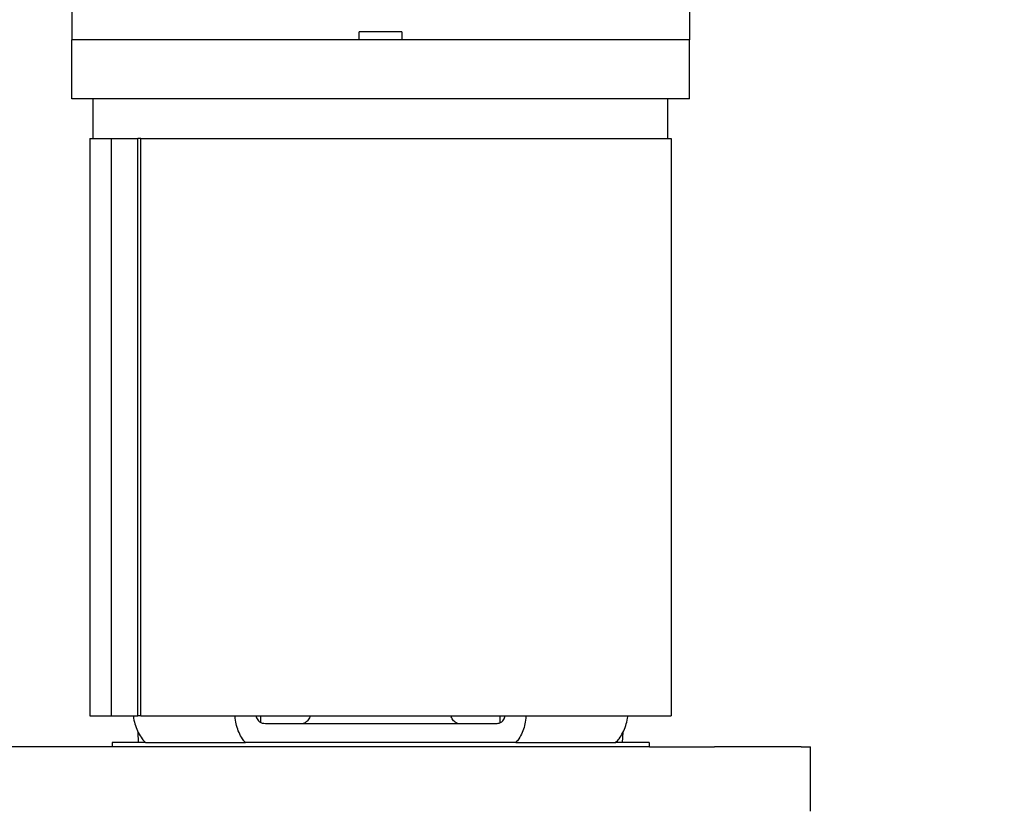
# Model space of a CAD drawing. Units: millimetres. Extents: x 544 to 7315, y 68 to 9534.
# Drawn here: x 1419 to 1786, y 5633 to 5927 of the extents above; entities that cross this region are included whole.
import ezdxf

# ---------------------------------------------------------------- set-up
doc = ezdxf.new("R2010")
doc.units = ezdxf.units.MM
doc.header["$LTSCALE"] = 35
doc.layers.add('Dimensions(Hillmar_metric)', color=7, linetype='Continuous', lineweight=13)
doc.layers.add('Visible Edges(Hillmar_metric)', color=7, linetype='Continuous', lineweight=25)
doc.styles.add('Hillmar_metric_Dimensions', font='arial.ttf')
doc.dimstyles.new('DEFAULT-ISO-Method 1b-Hillmar_metric', dxfattribs={"dimscale": 35, "dimtxt": 2, "dimasz": 2.5, "dimexe": 1, "dimexo": 1, "dimgap": 0.25, "dimtad": 1, "dimtih": 1, "dimtoh": 1, "dimrnd": 1e-08, "dimdsep": 46, "dimtxsty": 'Hillmar_metric_Dimensions', "dimcen": 0.09, "dimdle": 8, "dimclrd": 7, "dimclre": 7, "dimclrt": 7, "dimazin": 2, "dimtfac": 0.75, "dimtmove": 0, "dimatfit": 3, "dimfxl": 1, "dimtolj": 1, "dimlwd": 9, "dimlwe": 9, "dimarcsym": 0})

# ---------------------------------------------------------------- blocks, each defined once
blk = doc.blocks.new('*D26')
at = {"layer": 'Defpoints', "color": 0, "linetype": 'Continuous', "transparency": 16777216}
for p in [(2502.2, 6022.24), (2712.74, 6022.24), (2705.37, 5772.24)]:
    blk.add_point(p, dxfattribs=at)
at = {"layer": 'Dimensions(Hillmar_metric)', "color": 7, "linetype": 'Continuous', "lineweight": 9, "transparency": 16777216}
for p, q in [((1694.59, 6351.66), (2502.2, 6351.66)), ((2502.2, 6351.66), (2502.2, 6197.24)), ((2502.2, 6109.74), (2502.2, 6197.24)), ((2502.2, 5772.24), (2502.2, 6022.24)), ((2670.37, 5772.24), (2467.2, 5772.24)), ((2502.2, 5684.74), (2502.2, 5597.24))]:
    blk.add_line(p, q, dxfattribs=at)
at = {"layer": 'Dimensions(Hillmar_metric)', "color": 7, "linetype": 'Continuous', "transparency": 16777216}
for points in [[(2487.61, 6109.74), (2516.78, 6109.74), (2502.2, 6022.24)], [(2487.61, 5684.74), (2516.78, 5684.74), (2502.2, 5772.24)]]:
    blk.add_solid(points, dxfattribs=at)
at = {"layer": 'Dimensions(Hillmar_metric)', "color": 7, "linetype": 'Continuous', "lineweight": 13, "transparency": 16777216, "insert": (2054.64, 6406.45), "char_height": 70, "attachment_point": 5, "style": 'Hillmar_metric_Dimensions'}
blk.add_mtext('\\A1; \\fArial|b0|i0;\\H70.2310;228.5 + (1/2xC)', dxfattribs=at)

msp = doc.modelspace()

# ---------------------------------------------------------------- linework, layer by layer
at = {"layer": 'Visible Edges(Hillmar_metric)'}
for p, q in [((1438.8325, 5931.9991), (1438.8325, 5919.9991)), ((1668.8325, 5931.9991), (1668.8325, 5919.9991)), ((1561.7653, 5922.9991), (1545.8997, 5922.9991)), ((1545.8997, 5919.9991), (1545.8997, 5922.9991)), ((1561.7653, 5922.9991), (1561.7653, 5919.9991)), ((1668.8325, 5919.9991), (1438.8325, 5919.9991)), ((1438.8325, 5897.9991), (1438.8325, 5919.9991)), ((1668.8325, 5919.9991), (1438.8325, 5919.9991)), ((1438.8325, 5897.9991), (1438.8325, 5919.9991)), ((1668.8325, 5919.9991), (1438.8325, 5919.9991)), ((1438.8325, 5897.9991), (1438.8325, 5919.9991)), ((1668.8325, 5919.9991), (1438.8325, 5919.9991)), ((1438.8325, 5897.9991), (1438.8325, 5919.9991)), ((1545.8997, 5919.9991), (1438.8325, 5919.9991)), ((1668.8325, 5919.9991), (1561.7653, 5919.9991)), ((1668.8325, 5897.9991), (1668.8325, 5919.9991)), ((1668.8325, 5897.9991), (1668.8325, 5919.9991)), ((1668.8325, 5897.9991), (1668.8325, 5919.9991)), ((1668.8325, 5897.9991), (1668.8325, 5919.9991)), ((1668.8325, 5897.9991), (1438.8325, 5897.9991)), ((1668.8325, 5897.9991), (1438.8325, 5897.9991)), ((1668.8325, 5897.9991), (1438.8325, 5897.9991)), ((1668.8325, 5897.9991), (1438.8325, 5897.9991)), ((1446.8325, 5883.2991), (1446.8325, 5897.9991)), ((1446.8325, 5883.2991), (1446.8325, 5897.9991)), ((1446.8325, 5883.2991), (1446.8325, 5897.9991)), ((1446.8325, 5883.2991), (1446.8325, 5897.9991)), ((1660.8325, 5883.2991), (1660.8325, 5897.9991)), ((1660.8325, 5883.2991), (1660.8325, 5897.9991)), ((1660.8325, 5883.2991), (1660.8325, 5897.9991)), ((1660.8325, 5883.2991), (1660.8325, 5897.9991)), ((1445.5625, 5883.2991), (1453.5846, 5883.2991)), ((1445.5625, 5883.2991), (1445.5625, 5668.2991)), ((1453.5846, 5668.2991), (1453.5846, 5883.2991)), ((1453.5846, 5883.2991), (1463.4743, 5883.2991)), ((1464.5214, 5883.2991), (1463.4743, 5883.2991)), ((1463.4743, 5668.2991), (1463.4743, 5883.2991)), ((1464.5214, 5668.2991), (1464.5214, 5883.2991)), ((1464.5214, 5883.2991), (1662.1025, 5883.2991)), ((1662.1025, 5883.2991), (1662.1025, 5668.2991)), ((1445.5625, 5668.2991), (1453.5846, 5668.2991)), ((1453.5846, 5668.2991), (1463.4743, 5668.2991)), ((1464.5214, 5668.2991), (1463.4743, 5668.2991)), ((1464.5214, 5668.2991), (1662.1025, 5668.2991)), ((1509.264, 5665.6728), (1509.264, 5668.2991)), ((1509.264, 5665.6728), (1509.264, 5668.2991)), ((1509.264, 5665.6728), (1509.264, 5668.2991)), ((1509.264, 5665.6728), (1509.264, 5668.2991)), ((1598.4011, 5665.6728), (1598.4011, 5668.2991)), ((1598.4011, 5665.6728), (1598.4011, 5668.2991)), ((1598.4011, 5665.6728), (1598.4011, 5668.2991)), ((1598.4011, 5665.6728), (1598.4011, 5668.2991)), ((1593.0664, 5665.2991), (1514.5986, 5665.2991)), ((1593.0664, 5665.2991), (1514.5986, 5665.2991)), ((1593.0664, 5665.2991), (1514.5986, 5665.2991)), ((1593.0664, 5665.2991), (1514.5986, 5665.2991)), ((1463.7015, 5658.2991), (1463.5332, 5662.1537)), ((1463.7015, 5658.2991), (1463.5332, 5662.1537)), ((1463.7015, 5658.2991), (1463.5332, 5662.1537)), ((1463.7015, 5658.2991), (1463.5332, 5662.1537)), ((1643.9635, 5658.2991), (1644.1318, 5662.1537)), ((1643.9635, 5658.2991), (1644.1318, 5662.1537)), ((1643.9635, 5658.2991), (1644.1318, 5662.1537)), ((1643.9635, 5658.2991), (1644.1318, 5662.1537)), ((1653.9525, 5656.7116), (1093.9525, 5656.7116)), ((1466.2746, 5658.2991), (1453.8325, 5658.2991)), ((1453.8325, 5658.2991), (1453.8325, 5656.7116)), ((1466.2746, 5658.2991), (1503.4876, 5658.2991)), ((1466.2746, 5658.2991), (1503.4876, 5658.2991)), ((1466.2746, 5658.2991), (1503.4876, 5658.2991)), ((1466.2746, 5658.2991), (1503.4876, 5658.2991)), ((1504.209, 5658.2991), (1503.4876, 5658.2991)), ((1504.209, 5658.2991), (1503.4876, 5658.2991)), ((1504.209, 5658.2991), (1503.4876, 5658.2991)), ((1504.209, 5658.2991), (1503.4876, 5658.2991)), ((1603.456, 5658.2991), (1504.209, 5658.2991)), ((1604.1774, 5658.2991), (1603.456, 5658.2991)), ((1604.1774, 5658.2991), (1603.456, 5658.2991)), ((1604.1774, 5658.2991), (1603.456, 5658.2991)), ((1604.1774, 5658.2991), (1603.456, 5658.2991)), ((1604.1774, 5658.2991), (1641.3904, 5658.2991)), ((1604.1774, 5658.2991), (1641.3904, 5658.2991)), ((1604.1774, 5658.2991), (1641.3904, 5658.2991)), ((1604.1774, 5658.2991), (1641.3904, 5658.2991)), ((1653.8325, 5658.2991), (1641.3904, 5658.2991)), ((1653.8325, 5658.2991), (1653.8325, 5656.7116)), ((1653.9525, 5656.7116), (1678.2414, 5656.7116)), ((1710.539, 5656.7116), (1678.2414, 5656.7116)), ((1710.539, 5656.7116), (1713.9525, 5656.7116)), ((1713.9525, 5632.7116), (1713.9525, 5656.7116))]:
    msp.add_line(p, q, dxfattribs=at)
for points, knots in [([(1461.7201, 5668.2992), (1461.7564, 5668), (1461.7995, 5667.6997), (1462.0142, 5666.4208), (1462.2548, 5665.4607), (1462.8075, 5663.7584), (1463.1716, 5662.8607), (1464.0262, 5661.1868), (1464.5167, 5660.4106), (1465.384, 5659.2566), (1465.8136, 5658.7566), (1466.2746, 5658.2991)], [0.19138038, 0.19138038, 0.19138038, 0.19138038, 0.27507222, 0.27507222, 0.55014444, 0.55014444, 0.82768599, 0.82768599, 1.10522754, 1.10522754, 1.31936893, 1.31936893, 1.31936893, 1.31936893]), ([(1461.7201, 5668.2992), (1461.7564, 5668), (1461.7995, 5667.6997), (1462.0142, 5666.4208), (1462.2548, 5665.4607), (1462.8075, 5663.7584), (1463.1716, 5662.8607), (1464.0262, 5661.1868), (1464.5167, 5660.4106), (1465.384, 5659.2566), (1465.8136, 5658.7566), (1466.2746, 5658.2991)], [0.19138038, 0.19138038, 0.19138038, 0.19138038, 0.27507222, 0.27507222, 0.55014444, 0.55014444, 0.82768599, 0.82768599, 1.10522754, 1.10522754, 1.31936893, 1.31936893, 1.31936893, 1.31936893]), ([(1461.7201, 5668.2992), (1461.7564, 5668), (1461.7995, 5667.6997), (1462.0142, 5666.4208), (1462.2548, 5665.4607), (1462.8075, 5663.7584), (1463.1716, 5662.8607), (1464.0262, 5661.1868), (1464.5167, 5660.4106), (1465.384, 5659.2566), (1465.8136, 5658.7566), (1466.2746, 5658.2991)], [0.19138038, 0.19138038, 0.19138038, 0.19138038, 0.27507222, 0.27507222, 0.55014444, 0.55014444, 0.82768599, 0.82768599, 1.10522754, 1.10522754, 1.31936893, 1.31936893, 1.31936893, 1.31936893]), ([(1461.7201, 5668.2992), (1461.7564, 5668), (1461.7995, 5667.6997), (1462.0142, 5666.4208), (1462.2548, 5665.4607), (1462.8075, 5663.7584), (1463.1716, 5662.8607), (1464.0262, 5661.1868), (1464.5167, 5660.4106), (1465.384, 5659.2566), (1465.8136, 5658.7566), (1466.2746, 5658.2991)], [0.19138038, 0.19138038, 0.19138038, 0.19138038, 0.27507222, 0.27507222, 0.55014444, 0.55014444, 0.82768599, 0.82768599, 1.10522754, 1.10522754, 1.31936893, 1.31936893, 1.31936893, 1.31936893]), ([(1503.4876, 5658.2991), (1503.0655, 5658.7566), (1502.6767, 5659.2566), (1501.9006, 5660.4106), (1501.4692, 5661.1868), (1500.7371, 5662.8607), (1500.4366, 5663.7584), (1500.0009, 5665.4607), (1499.8247, 5666.4208), (1499.6931, 5667.6997), (1499.6694, 5668), (1499.6522, 5668.2992)], [-1.31936893, -1.31936893, -1.31936893, -1.31936893, -1.10522754, -1.10522754, -0.82768599, -0.82768599, -0.55014444, -0.55014444, -0.27507222, -0.27507222, -0.19138038, -0.19138038, -0.19138038, -0.19138038]), ([(1503.4876, 5658.2991), (1503.0655, 5658.7566), (1502.6767, 5659.2566), (1501.9006, 5660.4106), (1501.4692, 5661.1868), (1500.7371, 5662.8607), (1500.4366, 5663.7584), (1500.0009, 5665.4607), (1499.8247, 5666.4208), (1499.6931, 5667.6997), (1499.6694, 5668), (1499.6522, 5668.2992)], [-1.31936893, -1.31936893, -1.31936893, -1.31936893, -1.10522754, -1.10522754, -0.82768599, -0.82768599, -0.55014444, -0.55014444, -0.27507222, -0.27507222, -0.19138038, -0.19138038, -0.19138038, -0.19138038]), ([(1503.4876, 5658.2991), (1503.0655, 5658.7566), (1502.6767, 5659.2566), (1501.9006, 5660.4106), (1501.4692, 5661.1868), (1500.7371, 5662.8607), (1500.4366, 5663.7584), (1500.0009, 5665.4607), (1499.8247, 5666.4208), (1499.6931, 5667.6997), (1499.6694, 5668), (1499.6522, 5668.2992)], [-1.31936893, -1.31936893, -1.31936893, -1.31936893, -1.10522754, -1.10522754, -0.82768599, -0.82768599, -0.55014444, -0.55014444, -0.27507222, -0.27507222, -0.19138038, -0.19138038, -0.19138038, -0.19138038]), ([(1503.4876, 5658.2991), (1503.0655, 5658.7566), (1502.6767, 5659.2566), (1501.9006, 5660.4106), (1501.4692, 5661.1868), (1500.7371, 5662.8607), (1500.4366, 5663.7584), (1500.0009, 5665.4607), (1499.8247, 5666.4208), (1499.6931, 5667.6997), (1499.6694, 5668), (1499.6522, 5668.2992)], [-1.31936893, -1.31936893, -1.31936893, -1.31936893, -1.10522754, -1.10522754, -0.82768599, -0.82768599, -0.55014444, -0.55014444, -0.27507222, -0.27507222, -0.19138038, -0.19138038, -0.19138038, -0.19138038]), ([(1507.3931, 5668.2991), (1507.463, 5668.0472), (1507.5533, 5667.7878), (1507.7827, 5667.265), (1507.927, 5667.0063), (1508.2233, 5666.5673), (1508.4033, 5666.3475), (1508.6843, 5666.0752), (1508.7731, 5665.9976), (1508.8627, 5665.9269)], [0.194707312, 0.194707312, 0.194707312, 0.194707312, 0.275645866, 0.275645866, 0.368264591, 0.368264591, 0.463027384, 0.463027384, 0.504766112, 0.504766112, 0.504766112, 0.504766112]), ([(1507.3931, 5668.2991), (1507.463, 5668.0472), (1507.5533, 5667.7878), (1507.7827, 5667.265), (1507.927, 5667.0063), (1508.2233, 5666.5673), (1508.4033, 5666.3475), (1508.6843, 5666.0752), (1508.7731, 5665.9976), (1508.8627, 5665.9269)], [0.194707312, 0.194707312, 0.194707312, 0.194707312, 0.275645866, 0.275645866, 0.368264591, 0.368264591, 0.463027384, 0.463027384, 0.504766112, 0.504766112, 0.504766112, 0.504766112]), ([(1507.3931, 5668.2991), (1507.463, 5668.0472), (1507.5533, 5667.7878), (1507.7827, 5667.265), (1507.927, 5667.0063), (1508.2233, 5666.5673), (1508.4033, 5666.3475), (1508.6843, 5666.0752), (1508.7731, 5665.9976), (1508.8627, 5665.9269)], [0.194707312, 0.194707312, 0.194707312, 0.194707312, 0.275645866, 0.275645866, 0.368264591, 0.368264591, 0.463027384, 0.463027384, 0.504766112, 0.504766112, 0.504766112, 0.504766112]), ([(1507.3931, 5668.2991), (1507.463, 5668.0472), (1507.5533, 5667.7878), (1507.7827, 5667.265), (1507.927, 5667.0063), (1508.2233, 5666.5673), (1508.4033, 5666.3475), (1508.6843, 5666.0752), (1508.7731, 5665.9976), (1508.8627, 5665.9269)], [0.194707312, 0.194707312, 0.194707312, 0.194707312, 0.275645866, 0.275645866, 0.368264591, 0.368264591, 0.463027384, 0.463027384, 0.504766112, 0.504766112, 0.504766112, 0.504766112]), ([(1527.6335, 5668.2991), (1527.5531, 5668.0428), (1527.4513, 5667.7783), (1527.1993, 5667.2499), (1527.0447, 5666.9903), (1526.7328, 5666.5528), (1526.5464, 5666.3349), (1526.1455, 5665.9593), (1525.9309, 5665.8016), (1525.5219, 5665.5638), (1525.2898, 5665.4621), (1524.8156, 5665.3298), (1524.5735, 5665.2991), (1524.3519, 5665.2991)], [1.684252384, 1.684252384, 1.684252384, 1.684252384, 1.766766883, 1.766766883, 1.859602868, 1.859602868, 1.953162197, 1.953162197, 2.046721526, 2.046721526, 2.140749118, 2.140749118, 2.23477671, 2.23477671, 2.23477671, 2.23477671]), ([(1527.6335, 5668.2991), (1527.5531, 5668.0428), (1527.4513, 5667.7783), (1527.1993, 5667.2499), (1527.0447, 5666.9903), (1526.7328, 5666.5528), (1526.5464, 5666.3349), (1526.1455, 5665.9593), (1525.9309, 5665.8016), (1525.5219, 5665.5638), (1525.2898, 5665.4621), (1524.8156, 5665.3298), (1524.5735, 5665.2991), (1524.3519, 5665.2991)], [1.684252384, 1.684252384, 1.684252384, 1.684252384, 1.766766883, 1.766766883, 1.859602868, 1.859602868, 1.953162197, 1.953162197, 2.046721526, 2.046721526, 2.140749118, 2.140749118, 2.23477671, 2.23477671, 2.23477671, 2.23477671]), ([(1527.6335, 5668.2991), (1527.5531, 5668.0428), (1527.4513, 5667.7783), (1527.1993, 5667.2499), (1527.0447, 5666.9903), (1526.7328, 5666.5528), (1526.5464, 5666.3349), (1526.1455, 5665.9593), (1525.9309, 5665.8016), (1525.5219, 5665.5638), (1525.2898, 5665.4621), (1524.8156, 5665.3298), (1524.5735, 5665.2991), (1524.3519, 5665.2991)], [1.684252384, 1.684252384, 1.684252384, 1.684252384, 1.766766883, 1.766766883, 1.859602868, 1.859602868, 1.953162197, 1.953162197, 2.046721526, 2.046721526, 2.140749118, 2.140749118, 2.23477671, 2.23477671, 2.23477671, 2.23477671]), ([(1527.6335, 5668.2991), (1527.5531, 5668.0428), (1527.4513, 5667.7783), (1527.1993, 5667.2499), (1527.0447, 5666.9903), (1526.7328, 5666.5528), (1526.5464, 5666.3349), (1526.1455, 5665.9593), (1525.9309, 5665.8016), (1525.5219, 5665.5638), (1525.2898, 5665.4621), (1524.8156, 5665.3298), (1524.5735, 5665.2991), (1524.3519, 5665.2991)], [1.684252384, 1.684252384, 1.684252384, 1.684252384, 1.766766883, 1.766766883, 1.859602868, 1.859602868, 1.953162197, 1.953162197, 2.046721526, 2.046721526, 2.140749118, 2.140749118, 2.23477671, 2.23477671, 2.23477671, 2.23477671]), ([(1583.3132, 5665.2991), (1583.0915, 5665.2991), (1582.8495, 5665.3298), (1582.3753, 5665.4621), (1582.1431, 5665.5638), (1581.7342, 5665.8016), (1581.5196, 5665.9593), (1581.1186, 5666.3349), (1580.9323, 5666.5528), (1580.6203, 5666.9903), (1580.4657, 5667.2499), (1580.2138, 5667.7783), (1580.1119, 5668.0428), (1580.0315, 5668.2991)], [0.744423835, 0.744423835, 0.744423835, 0.744423835, 0.838451427, 0.838451427, 0.932479019, 0.932479019, 1.026038348, 1.026038348, 1.119597677, 1.119597677, 1.212433662, 1.212433662, 1.294948161, 1.294948161, 1.294948161, 1.294948161]), ([(1583.3132, 5665.2991), (1583.0915, 5665.2991), (1582.8495, 5665.3298), (1582.3753, 5665.4621), (1582.1431, 5665.5638), (1581.7342, 5665.8016), (1581.5196, 5665.9593), (1581.1186, 5666.3349), (1580.9323, 5666.5528), (1580.6203, 5666.9903), (1580.4657, 5667.2499), (1580.2138, 5667.7783), (1580.1119, 5668.0428), (1580.0315, 5668.2991)], [0.744423835, 0.744423835, 0.744423835, 0.744423835, 0.838451427, 0.838451427, 0.932479019, 0.932479019, 1.026038348, 1.026038348, 1.119597677, 1.119597677, 1.212433662, 1.212433662, 1.294948161, 1.294948161, 1.294948161, 1.294948161]), ([(1583.3132, 5665.2991), (1583.0915, 5665.2991), (1582.8495, 5665.3298), (1582.3753, 5665.4621), (1582.1431, 5665.5638), (1581.7342, 5665.8016), (1581.5196, 5665.9593), (1581.1186, 5666.3349), (1580.9323, 5666.5528), (1580.6203, 5666.9903), (1580.4657, 5667.2499), (1580.2138, 5667.7783), (1580.1119, 5668.0428), (1580.0315, 5668.2991)], [0.744423835, 0.744423835, 0.744423835, 0.744423835, 0.838451427, 0.838451427, 0.932479019, 0.932479019, 1.026038348, 1.026038348, 1.119597677, 1.119597677, 1.212433662, 1.212433662, 1.294948161, 1.294948161, 1.294948161, 1.294948161]), ([(1583.3132, 5665.2991), (1583.0915, 5665.2991), (1582.8495, 5665.3298), (1582.3753, 5665.4621), (1582.1431, 5665.5638), (1581.7342, 5665.8016), (1581.5196, 5665.9593), (1581.1186, 5666.3349), (1580.9323, 5666.5528), (1580.6203, 5666.9903), (1580.4657, 5667.2499), (1580.2138, 5667.7783), (1580.1119, 5668.0428), (1580.0315, 5668.2991)], [0.744423835, 0.744423835, 0.744423835, 0.744423835, 0.838451427, 0.838451427, 0.932479019, 0.932479019, 1.026038348, 1.026038348, 1.119597677, 1.119597677, 1.212433662, 1.212433662, 1.294948161, 1.294948161, 1.294948161, 1.294948161]), ([(1598.8023, 5665.9269), (1598.892, 5665.9976), (1598.9807, 5666.0752), (1599.2617, 5666.3475), (1599.4417, 5666.5673), (1599.738, 5667.0063), (1599.8823, 5667.265), (1600.1118, 5667.7878), (1600.202, 5668.0472), (1600.2719, 5668.2991)], [2.520922367, 2.520922367, 2.520922367, 2.520922367, 2.562661096, 2.562661096, 2.657423888, 2.657423888, 2.750042613, 2.750042613, 2.830981167, 2.830981167, 2.830981167, 2.830981167]), ([(1598.8023, 5665.9269), (1598.892, 5665.9976), (1598.9807, 5666.0752), (1599.2617, 5666.3475), (1599.4417, 5666.5673), (1599.738, 5667.0063), (1599.8823, 5667.265), (1600.1118, 5667.7878), (1600.202, 5668.0472), (1600.2719, 5668.2991)], [2.520922367, 2.520922367, 2.520922367, 2.520922367, 2.562661096, 2.562661096, 2.657423888, 2.657423888, 2.750042613, 2.750042613, 2.830981167, 2.830981167, 2.830981167, 2.830981167]), ([(1598.8023, 5665.9269), (1598.892, 5665.9976), (1598.9807, 5666.0752), (1599.2617, 5666.3475), (1599.4417, 5666.5673), (1599.738, 5667.0063), (1599.8823, 5667.265), (1600.1118, 5667.7878), (1600.202, 5668.0472), (1600.2719, 5668.2991)], [2.520922367, 2.520922367, 2.520922367, 2.520922367, 2.562661096, 2.562661096, 2.657423888, 2.657423888, 2.750042613, 2.750042613, 2.830981167, 2.830981167, 2.830981167, 2.830981167]), ([(1598.8023, 5665.9269), (1598.892, 5665.9976), (1598.9807, 5666.0752), (1599.2617, 5666.3475), (1599.4417, 5666.5673), (1599.738, 5667.0063), (1599.8823, 5667.265), (1600.1118, 5667.7878), (1600.202, 5668.0472), (1600.2719, 5668.2991)], [2.520922367, 2.520922367, 2.520922367, 2.520922367, 2.562661096, 2.562661096, 2.657423888, 2.657423888, 2.750042613, 2.750042613, 2.830981167, 2.830981167, 2.830981167, 2.830981167]), ([(1608.0128, 5668.2992), (1607.9957, 5668), (1607.9719, 5667.6997), (1607.8404, 5666.4208), (1607.6642, 5665.4607), (1607.2285, 5663.7584), (1606.9279, 5662.8607), (1606.1959, 5661.1868), (1605.7645, 5660.4106), (1604.9884, 5659.2566), (1604.5995, 5658.7566), (1604.1774, 5658.2991)], [0.19138038, 0.19138038, 0.19138038, 0.19138038, 0.27507222, 0.27507222, 0.55014444, 0.55014444, 0.82768599, 0.82768599, 1.10522754, 1.10522754, 1.31936893, 1.31936893, 1.31936893, 1.31936893]), ([(1608.0128, 5668.2992), (1607.9957, 5668), (1607.9719, 5667.6997), (1607.8404, 5666.4208), (1607.6642, 5665.4607), (1607.2285, 5663.7584), (1606.9279, 5662.8607), (1606.1959, 5661.1868), (1605.7645, 5660.4106), (1604.9884, 5659.2566), (1604.5995, 5658.7566), (1604.1774, 5658.2991)], [0.19138038, 0.19138038, 0.19138038, 0.19138038, 0.27507222, 0.27507222, 0.55014444, 0.55014444, 0.82768599, 0.82768599, 1.10522754, 1.10522754, 1.31936893, 1.31936893, 1.31936893, 1.31936893]), ([(1608.0128, 5668.2992), (1607.9957, 5668), (1607.9719, 5667.6997), (1607.8404, 5666.4208), (1607.6642, 5665.4607), (1607.2285, 5663.7584), (1606.9279, 5662.8607), (1606.1959, 5661.1868), (1605.7645, 5660.4106), (1604.9884, 5659.2566), (1604.5995, 5658.7566), (1604.1774, 5658.2991)], [0.19138038, 0.19138038, 0.19138038, 0.19138038, 0.27507222, 0.27507222, 0.55014444, 0.55014444, 0.82768599, 0.82768599, 1.10522754, 1.10522754, 1.31936893, 1.31936893, 1.31936893, 1.31936893]), ([(1608.0128, 5668.2992), (1607.9957, 5668), (1607.9719, 5667.6997), (1607.8404, 5666.4208), (1607.6642, 5665.4607), (1607.2285, 5663.7584), (1606.9279, 5662.8607), (1606.1959, 5661.1868), (1605.7645, 5660.4106), (1604.9884, 5659.2566), (1604.5995, 5658.7566), (1604.1774, 5658.2991)], [0.19138038, 0.19138038, 0.19138038, 0.19138038, 0.27507222, 0.27507222, 0.55014444, 0.55014444, 0.82768599, 0.82768599, 1.10522754, 1.10522754, 1.31936893, 1.31936893, 1.31936893, 1.31936893]), ([(1641.3904, 5658.2991), (1641.8514, 5658.7566), (1642.2811, 5659.2566), (1643.1484, 5660.4106), (1643.6388, 5661.1868), (1644.4935, 5662.8607), (1644.8575, 5663.7584), (1645.4103, 5665.4607), (1645.6508, 5666.4208), (1645.8656, 5667.6997), (1645.9086, 5668), (1645.9449, 5668.2992)], [-1.31936893, -1.31936893, -1.31936893, -1.31936893, -1.10522754, -1.10522754, -0.82768599, -0.82768599, -0.55014444, -0.55014444, -0.27507222, -0.27507222, -0.19138038, -0.19138038, -0.19138038, -0.19138038]), ([(1641.3904, 5658.2991), (1641.8514, 5658.7566), (1642.2811, 5659.2566), (1643.1484, 5660.4106), (1643.6388, 5661.1868), (1644.4935, 5662.8607), (1644.8575, 5663.7584), (1645.4103, 5665.4607), (1645.6508, 5666.4208), (1645.8656, 5667.6997), (1645.9086, 5668), (1645.9449, 5668.2992)], [-1.31936893, -1.31936893, -1.31936893, -1.31936893, -1.10522754, -1.10522754, -0.82768599, -0.82768599, -0.55014444, -0.55014444, -0.27507222, -0.27507222, -0.19138038, -0.19138038, -0.19138038, -0.19138038]), ([(1641.3904, 5658.2991), (1641.8514, 5658.7566), (1642.2811, 5659.2566), (1643.1484, 5660.4106), (1643.6388, 5661.1868), (1644.4935, 5662.8607), (1644.8575, 5663.7584), (1645.4103, 5665.4607), (1645.6508, 5666.4208), (1645.8656, 5667.6997), (1645.9086, 5668), (1645.9449, 5668.2992)], [-1.31936893, -1.31936893, -1.31936893, -1.31936893, -1.10522754, -1.10522754, -0.82768599, -0.82768599, -0.55014444, -0.55014444, -0.27507222, -0.27507222, -0.19138038, -0.19138038, -0.19138038, -0.19138038]), ([(1641.3904, 5658.2991), (1641.8514, 5658.7566), (1642.2811, 5659.2566), (1643.1484, 5660.4106), (1643.6388, 5661.1868), (1644.4935, 5662.8607), (1644.8575, 5663.7584), (1645.4103, 5665.4607), (1645.6508, 5666.4208), (1645.8656, 5667.6997), (1645.9086, 5668), (1645.9449, 5668.2992)], [-1.31936893, -1.31936893, -1.31936893, -1.31936893, -1.10522754, -1.10522754, -0.82768599, -0.82768599, -0.55014444, -0.55014444, -0.27507222, -0.27507222, -0.19138038, -0.19138038, -0.19138038, -0.19138038]), ([(1511.3501, 5665.2991), (1511.2008, 5665.2991), (1511.0536, 5665.302), (1510.5163, 5665.3272), (1510.1464, 5665.374), (1509.4426, 5665.5675), (1509.1286, 5665.7173), (1508.8627, 5665.9269)], [0.366862526, 0.366862526, 0.366862526, 0.366862526, 0.420438055, 0.420438055, 0.565986241, 0.565986241, 0.722098233, 0.722098233, 0.722098233, 0.722098233]), ([(1511.3501, 5665.2991), (1511.2008, 5665.2991), (1511.0536, 5665.302), (1510.5163, 5665.3272), (1510.1464, 5665.374), (1509.4426, 5665.5675), (1509.1286, 5665.7173), (1508.8627, 5665.9269)], [0.366862526, 0.366862526, 0.366862526, 0.366862526, 0.420438055, 0.420438055, 0.565986241, 0.565986241, 0.722098233, 0.722098233, 0.722098233, 0.722098233]), ([(1511.3501, 5665.2991), (1511.2008, 5665.2991), (1511.0536, 5665.302), (1510.5163, 5665.3272), (1510.1464, 5665.374), (1509.4426, 5665.5675), (1509.1286, 5665.7173), (1508.8627, 5665.9269)], [0.366862526, 0.366862526, 0.366862526, 0.366862526, 0.420438055, 0.420438055, 0.565986241, 0.565986241, 0.722098233, 0.722098233, 0.722098233, 0.722098233]), ([(1511.3501, 5665.2991), (1511.2008, 5665.2991), (1511.0536, 5665.302), (1510.5163, 5665.3272), (1510.1464, 5665.374), (1509.4426, 5665.5675), (1509.1286, 5665.7173), (1508.8627, 5665.9269)], [0.366862526, 0.366862526, 0.366862526, 0.366862526, 0.420438055, 0.420438055, 0.565986241, 0.565986241, 0.722098233, 0.722098233, 0.722098233, 0.722098233]), ([(1514.5986, 5665.2991), (1514.0121, 5665.2991), (1513.376, 5665.2991), (1512.2637, 5665.2991), (1511.8007, 5665.2991), (1511.3501, 5665.2991)], [0, 0, 0, 0, 0.195294558, 0.195294558, 0.334278731, 0.334278731, 0.334278731, 0.334278731]), ([(1514.5986, 5665.2991), (1514.0121, 5665.2991), (1513.376, 5665.2991), (1512.2637, 5665.2991), (1511.8007, 5665.2991), (1511.3501, 5665.2991)], [0, 0, 0, 0, 0.195294558, 0.195294558, 0.334278731, 0.334278731, 0.334278731, 0.334278731]), ([(1514.5986, 5665.2991), (1514.0121, 5665.2991), (1513.376, 5665.2991), (1512.2637, 5665.2991), (1511.8007, 5665.2991), (1511.3501, 5665.2991)], [0, 0, 0, 0, 0.195294558, 0.195294558, 0.334278731, 0.334278731, 0.334278731, 0.334278731]), ([(1514.5986, 5665.2991), (1514.0121, 5665.2991), (1513.376, 5665.2991), (1512.2637, 5665.2991), (1511.8007, 5665.2991), (1511.3501, 5665.2991)], [0, 0, 0, 0, 0.195294558, 0.195294558, 0.334278731, 0.334278731, 0.334278731, 0.334278731]), ([(1596.3149, 5665.2991), (1595.9908, 5665.2991), (1595.6595, 5665.2991), (1594.9366, 5665.2991), (1594.5478, 5665.2991), (1593.7868, 5665.2991), (1593.4174, 5665.2991), (1593.0664, 5665.2991)], [0.290299225, 0.290299225, 0.290299225, 0.290299225, 0.390374359, 0.390374359, 0.507203702, 0.507203702, 0.624056054, 0.624056054, 0.624056054, 0.624056054]), ([(1596.3149, 5665.2991), (1595.9908, 5665.2991), (1595.6595, 5665.2991), (1594.9366, 5665.2991), (1594.5478, 5665.2991), (1593.7868, 5665.2991), (1593.4174, 5665.2991), (1593.0664, 5665.2991)], [0.290299225, 0.290299225, 0.290299225, 0.290299225, 0.390374359, 0.390374359, 0.507203702, 0.507203702, 0.624056054, 0.624056054, 0.624056054, 0.624056054]), ([(1596.3149, 5665.2991), (1595.9908, 5665.2991), (1595.6595, 5665.2991), (1594.9366, 5665.2991), (1594.5478, 5665.2991), (1593.7868, 5665.2991), (1593.4174, 5665.2991), (1593.0664, 5665.2991)], [0.290299225, 0.290299225, 0.290299225, 0.290299225, 0.390374359, 0.390374359, 0.507203702, 0.507203702, 0.624056054, 0.624056054, 0.624056054, 0.624056054]), ([(1596.3149, 5665.2991), (1595.9908, 5665.2991), (1595.6595, 5665.2991), (1594.9366, 5665.2991), (1594.5478, 5665.2991), (1593.7868, 5665.2991), (1593.4174, 5665.2991), (1593.0664, 5665.2991)], [0.290299225, 0.290299225, 0.290299225, 0.290299225, 0.390374359, 0.390374359, 0.507203702, 0.507203702, 0.624056054, 0.624056054, 0.624056054, 0.624056054]), ([(1598.8023, 5665.9269), (1598.5256, 5665.7087), (1598.197, 5665.5555), (1597.4167, 5665.3517), (1596.98, 5665.3099), (1596.4497, 5665.2997), (1596.3825, 5665.2991), (1596.3149, 5665.2991)], [0, 0, 0, 0, 0.138285711, 0.138285711, 0.282030603, 0.282030603, 0.302798179, 0.302798179, 0.302798179, 0.302798179]), ([(1598.8023, 5665.9269), (1598.5256, 5665.7087), (1598.197, 5665.5555), (1597.4167, 5665.3517), (1596.98, 5665.3099), (1596.4497, 5665.2997), (1596.3825, 5665.2991), (1596.3149, 5665.2991)], [0, 0, 0, 0, 0.13828571, 0.13828571, 0.282030602, 0.282030602, 0.302798179, 0.302798179, 0.302798179, 0.302798179]), ([(1598.8023, 5665.9269), (1598.5256, 5665.7087), (1598.197, 5665.5555), (1597.4167, 5665.3517), (1596.98, 5665.3099), (1596.4497, 5665.2997), (1596.3825, 5665.2991), (1596.3149, 5665.2991)], [0, 0, 0, 0, 0.138285711, 0.138285711, 0.282030603, 0.282030603, 0.302798179, 0.302798179, 0.302798179, 0.302798179]), ([(1598.8023, 5665.9269), (1598.5256, 5665.7087), (1598.197, 5665.5555), (1597.4167, 5665.3517), (1596.98, 5665.3099), (1596.4497, 5665.2997), (1596.3825, 5665.2991), (1596.3149, 5665.2991)], [0, 0, 0, 0, 0.138285711, 0.138285711, 0.282030603, 0.282030603, 0.302798179, 0.302798179, 0.302798179, 0.302798179])]:
    msp.add_open_spline(points, degree=3, knots=knots, dxfattribs=at)

# ---------------------------------------------------------------- dimensions: what is measured, and where the dimension line sits
at = {"layer": 'Dimensions(Hillmar_metric)', "color": 7, "linetype": 'Continuous', "lineweight": 13}
dim = msp.add_linear_dim(base=(2502.1965, 6022.2441), p1=(2705.3674, 5772.2441), p2=(2712.7358, 6022.2441), angle=90, text=' \\fArial|b0|i0;\\H70.2310;228.5 + (1/2xC)', dimstyle='DEFAULT-ISO-Method 1b-Hillmar_metric', override={"dimgap": 0.25, "dimdec": 2, "dimse2": 1, "dimtol": 0, "dimlim": 0, "dimtp": 0, "dimtm": 0, "dimtdec": 2, "dimtofl": 1, "dimtmove": 1, "dimatfit": 1}, dxfattribs=at)
dim.commit()
dim.dimension.update_dxf_attribs({"geometry": '*D26', "text_midpoint": (2494.6581, 6351.6619), "dimtype": 160})

doc.saveas('drawing.dxf')
